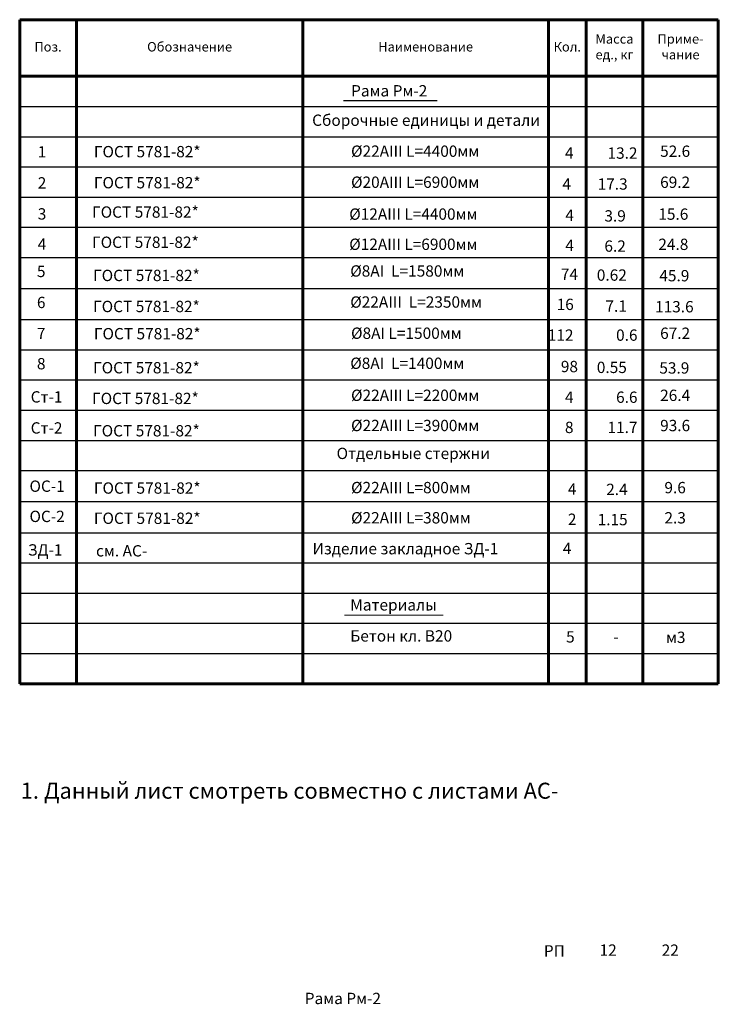
# Model space of a CAD drawing. Extents: x 564152 to 10757661, y -1679570 to 528628.
# Drawn here: x 10423879 to 10442379, y -1642688 to -1616605 of the extents above; entities that cross this region are included whole.
import ezdxf
from ezdxf.enums import TextEntityAlignment as Align

# ---------------------------------------------------------------- set-up
doc = ezdxf.new("R2010")
doc.units = 0
doc.layers.get('0').update_dxf_attribs({"linetype": 'CONTINUOUS'})
for name, color, linetype in [('1размеры', 7, 'CONTINUOUS'), ('A9-05', 12, 'CONTINUOUS'), ('AXESD', 14, 'CONTINUOUS'), ('STENA', 7, 'CONTINUOUS')]:
    doc.layers.add(name, color=color, linetype=linetype)
doc.layers.add('Линия 30', color=7, linetype='CONTINUOUS', lineweight=30)
doc.layers.add('Перегородки', color=252, linetype='CONTINUOUS', lineweight=18)
doc.styles.add('21', font='isocpeui.ttf')

msp = doc.modelspace()

# ---------------------------------------------------------------- linework, layer by layer
at = {"color": 0, "lineweight": 30, "ltscale": 100}
msp.add_line((10432452.591, -1618745.689), (10434934.013, -1618748.101), dxfattribs=at)
at = {"layer": 'STENA', "color": 0, "lineweight": 20}
msp.add_line((10432481.259, -1632379.721), (10435091.337, -1632379.721), dxfattribs=at)
at = {"layer": 'Перегородки', "color": 0, "lineweight": 60}
for p, q in [((10423878.865, -1634194.194), (10423878.865, -1616605.139)), ((10423878.865, -1616605.139), (10442378.865, -1616605.139)), ((10425378.865, -1616605.139), (10425378.865, -1634194.194)), ((10431378.865, -1616605.139), (10431378.865, -1634194.194)), ((10437878.865, -1616605.139), (10437878.865, -1634194.194)), ((10438878.865, -1616605.139), (10438878.865, -1634194.194)), ((10440378.865, -1616605.139), (10440378.865, -1634194.194)), ((10442378.865, -1616605.139), (10442378.865, -1634194.194)), ((10423878.865, -1618105.139), (10442378.865, -1618105.139)), ((10423878.865, -1634194.194), (10442378.865, -1634194.194))]:
    msp.add_line(p, q, dxfattribs=at)
at = {"layer": 'Перегородки', "color": 0, "lineweight": 25}
for p, q in [((10423878.865, -1618905.139), (10442378.865, -1618905.139)), ((10423878.865, -1619705.139), (10442378.865, -1619705.139)), ((10423878.865, -1620505.139), (10442378.865, -1620505.139)), ((10423878.865, -1621305.139), (10442378.865, -1621305.139)), ((10423878.865, -1622105.139), (10442378.865, -1622105.139)), ((10423878.865, -1622105.139), (10442378.865, -1622105.139)), ((10423878.865, -1622905.139), (10442378.865, -1622905.139)), ((10423878.865, -1622905.139), (10442378.865, -1622905.139)), ((10423878.865, -1622905.139), (10442378.865, -1622905.139)), ((10423878.865, -1623727.403), (10442378.865, -1623727.403)), ((10423878.865, -1624549.666), (10442378.865, -1624549.666)), ((10423878.865, -1625349.666), (10442378.865, -1625349.666)), ((10423878.865, -1626149.666), (10442378.865, -1626149.666)), ((10423878.865, -1626949.666), (10442378.865, -1626949.666)), ((10423878.865, -1626949.666), (10442378.865, -1626949.666)), ((10423878.865, -1627749.666), (10442378.865, -1627749.666)), ((10423878.865, -1627749.666), (10442378.865, -1627749.666)), ((10423878.865, -1628549.666), (10442378.865, -1628549.666)), ((10423878.865, -1629371.93), (10442378.865, -1629371.93)), ((10423878.865, -1630194.194), (10442378.865, -1630194.194)), ((10423878.865, -1630994.194), (10442378.865, -1630994.194)), ((10423878.865, -1631794.194), (10442378.865, -1631794.194)), ((10423878.865, -1632594.194), (10442378.865, -1632594.194)), ((10423878.865, -1633394.194), (10442378.865, -1633394.194)), ((10423878.865, -1634194.194), (10442378.865, -1634194.194)), ((10423878.865, -1634194.194), (10442378.865, -1634194.194)), ((10423878.865, -1634194.194), (10442378.865, -1634194.194)), ((10423878.865, -1634194.194), (10442378.865, -1634194.194))]:
    msp.add_line(p, q, dxfattribs=at)

# ---------------------------------------------------------------- texts
at = {"layer": '1размеры', "color": 0, "linetype": 'Continuous', "ltscale": 0.1, "style": '21'}
for s, p in [('РП', (10437759.252, -1641421.693)), ('12', (10439234.649, -1641401.86)), ('22', (10440879.463, -1641403.097)), ('Рама Рм-2', (10431427.143, -1642682.516))]:
    msp.add_text(s, height=300, dxfattribs=at).set_placement(p)
at = {"layer": 'A9-05', "color": 0, "linetype": 'Continuous', "lineweight": 60, "ltscale": 100, "style": '21'}
for s, p in [('Рама Рм-2', (10432653.707, -1618638.027)), ('Сборочные единицы и детали', (10431623.236, -1619418.218)), ('1', (10424356.353, -1620255.501)), ('%%C22AIII L=4400мм', (10432653.707, -1620238.027)), ('2', (10424356.353, -1621077.764)), ('%%C20AIII L=6900мм', (10432653.707, -1621060.29)), ('3', (10424356.353, -1621900.028)), ('%%C12AIII L=4400мм', (10432605.673, -1621904.667)), ('4', (10424356.353, -1622700.028)), ('%%C12AIII L=6900мм', (10432605.673, -1622704.667)), ('5', (10424335.152, -1623423.42)), ('%%C8AI  L=1580мм', (10432632.505, -1623411.926)), ('6', (10424335.152, -1624245.684)), ('%%C22AIII  L=2350мм', (10432632.505, -1624234.189)), ('7', (10424335.152, -1625067.947)), ('%%C8AI L=1500мм', (10432653.707, -1625060.29)), ('8', (10424335.152, -1625867.947)), ('%%C8AI  L=1400мм', (10432632.505, -1625856.453)), ('Ст-1', (10424170.249, -1626747.356)), ('%%C22AIII L=2200мм', (10432653.707, -1626704.818)), ('Ст-2', (10424170.249, -1627569.62)), ('%%C22AIII L=3900мм', (10432653.707, -1627504.818)), ('Отдельные стержни', (10432270.917, -1628243.982)), ('ОС-1', (10424138.405, -1629112.475)), ('%%C22AIII L=800мм', (10432653.707, -1629149.345)), ('ОС-2', (10424138.405, -1629912.475)), ('%%C22AIII L=380мм', (10432653.707, -1629949.345)), ('ЗД-1', (10424096.716, -1630801.641)), ('Изделие закладное ЗД-1', (10431633.669, -1630767.883)), ('Материалы', (10432632.505, -1632256.453)), ('Бетон кл. В20', (10432632.505, -1633078.717))]:
    msp.add_text(s, height=300, dxfattribs=at).set_placement(p)
for s, p in [('4', (10438544.573, -1620288.644)), ('13.2', (10440239.882, -1620288.644)), ('4', (10438478.324, -1621108.16)), ('17.3', (10439978.324, -1621108.16)), ('4', (10438554.7, -1621934.954)), ('3.9', (10439930.289, -1621952.536)), ('4', (10438554.7, -1622734.954)), ('6.2', (10439930.289, -1622752.536)), (' 74', (10438663.337, -1623498.177)), ('0.62', (10439957.122, -1623520.606)), ('16', (10438552.507, -1624296.446)), ('7.1', (10439957.122, -1624342.87)), ('112', (10438544.573, -1625110.907)), ('0.6', (10440239.882, -1625110.907)), (' 98', (10438663.337, -1625942.704)), ('0.55', (10439957.122, -1625965.133)), ('4', (10438544.573, -1626755.435)), ('6.6', (10440239.882, -1626755.435)), ('8', (10438544.573, -1627555.435)), ('11.7', (10440239.882, -1627555.435)), ('4', (10438622.854, -1629188.719)), ('2.4', (10439978.324, -1629197.214)), ('2', (10438622.854, -1629988.719)), ('1.15', (10439978.324, -1629997.214)), ('4', (10438489.548, -1630759.166)), ('5', (10438574.93, -1633104.244)), ('-', (10439742.282, -1633101.009))]:
    msp.add_text(s, height=300, dxfattribs=at).set_placement(p, align=Align.RIGHT)
for s, p in [('52.6', (10441236.064, -1620238.991)), ('69.2', (10441236.064, -1621061.255)), ('15.6', (10441188.03, -1621905.632)), ('24.8', (10441188.03, -1622705.632)), ('45.9', (10441214.862, -1623536.078)), ('113.6', (10441214.862, -1624358.342)), ('67.2', (10441236.064, -1625061.255)), ('53.9', (10441214.862, -1625980.606)), ('26.4', (10441236.064, -1626705.782)), ('93.6', (10441236.064, -1627505.782)), ('9.6', (10441236.064, -1629150.31)), ('2.3', (10441236.064, -1629950.31)), ('м3', (10441251.896, -1633116.481))]:
    msp.add_text(s, height=300, dxfattribs=at).set_placement(p, align=Align.CENTER)
at = {"layer": 'AXESD', "color": 0, "ltscale": 0.008, "style": '21'}
for s, p in [('ГОСТ 5781-82*', (10425843.607, -1620250.566)), ('ГОСТ 5781-82*', (10425843.607, -1621072.83)), ('ГОСТ 5781-82*', (10425795.573, -1621850.825)), ('ГОСТ 5781-82*', (10425795.573, -1622650.825)), ('ГОСТ 5781-82*', (10425822.406, -1623529.803)), ('ГОСТ 5781-82*', (10425822.406, -1624352.067)), ('ГОСТ 5781-82*', (10425843.607, -1625072.83)), ('ГОСТ 5781-82*', (10425822.406, -1625974.331)), ('ГОСТ 5781-82*', (10425795.573, -1626787.792)), ('ГОСТ 5781-82*', (10425822.406, -1627644.507)), ('ГОСТ 5781-82*', (10425843.607, -1629161.884)), ('ГОСТ 5781-82*', (10425843.607, -1629961.884)), ('см. АС-', (10425900.47, -1630824.775))]:
    msp.add_text(s, height=300, dxfattribs=at).set_placement(p)
at = {"layer": 'Линия 30', "color": 0, "style": '21'}
for s, height, p in [('1. ', 424.2857, (10423906.225, -1637242.05)), ('Данный лист смотреть совместно с листами АС-', 424.28571, (10424521.117, -1637242.05))]:
    msp.add_text(s, height=height, dxfattribs=at).set_placement(p)
at = {"layer": 'Перегородки', "color": 0, "lineweight": 30, "char_height": 250, "attachment_point": 5, "style": '21'}
for s, insert, width in [('Масса\\Pед., кг', (10439628.865, -1617355.139), 1500), ('Приме-\\Pчание', (10441378.865, -1617355.139), 2000), ('Поз.', (10424628.865, -1617355.139), 1500), ('Обозначение', (10428378.865, -1617355.139), 6000), ('Наименование', (10434628.865, -1617355.139), 6500), ('Кол.', (10438378.865, -1617355.139), 1000)]:
    msp.add_mtext(s, dxfattribs=dict(at, insert=insert, width=width))

doc.saveas('drawing.dxf')
